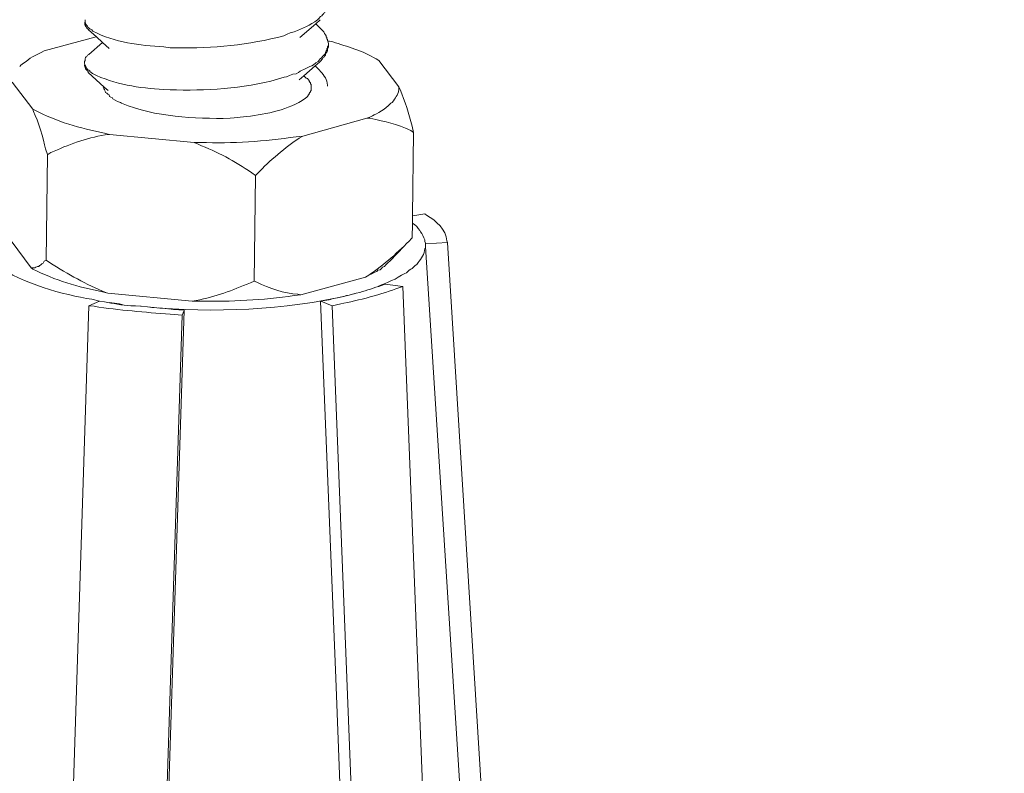
# Model space of a CAD drawing. Units: inches. Extents: x 53870 to 57687, y -36453 to -33804.
# Drawn here: x 56970 to 57060, y -35922 to -35853 of the extents above; entities that cross this region are included whole.
import ezdxf

# ---------------------------------------------------------------- set-up
doc = ezdxf.new("R2010")
doc.units = ezdxf.units.IN
doc.header["$MEASUREMENT"] = 0
doc.layers.add('layer 1', color=7, linetype='Continuous')

msp = doc.modelspace()

# ---------------------------------------------------------------- linework, layer by layer
at = {"layer": 'layer 1', "lineweight": 15}
for points, knots in [([(57015.586, -35736.225), (57015.586, -35736.225), (56293.967, -35933.17), (56293.967, -35933.17), (56293.967, -35933.17), (56293.967, -35933.17), (56248.925, -35945.46), (56248.925, -35945.46)], [0, 0, 0, 0, 0.5, 0.5, 0.5, 0.5, 1, 1, 1, 1]), ([(57060.49, -35762.647), (57060.49, -35762.647), (57028.837, -35771.3), (57028.837, -35771.3), (57028.837, -35771.3), (56769.318, -35842.08), (56509.798, -35912.863), (56250.308, -35983.755), (56250.308, -35983.755), (56250.308, -35983.755), (56248.442, -35984.26), (56248.442, -35984.26)], [0, 0, 0, 0, 0.333333, 0.333333, 0.333333, 0.333333, 0.666667, 0.666667, 0.666667, 0.666667, 1, 1, 1, 1]), ([(56998.4, -35851.555), (56998.4, -35851.555), (56998.344, -35851.663), (56998.344, -35851.663), (56998.344, -35851.663), (56998.344, -35851.663), (56998.292, -35851.836), (56998.292, -35851.836), (56998.292, -35851.836), (56998.292, -35851.836), (56998.231, -35851.978), (56998.231, -35851.978), (56998.231, -35851.978), (56998.231, -35851.978), (56998.124, -35852.034), (56998.124, -35852.034), (56998.124, -35852.034), (56998.124, -35852.034), (56998.064, -35852.151), (56998.064, -35852.151), (56998.064, -35852.151), (56998.064, -35852.151), (56997.951, -35852.258), (56997.951, -35852.258), (56997.951, -35852.258), (56997.951, -35852.258), (56997.892, -35852.37), (56997.892, -35852.37), (56997.892, -35852.37), (56997.892, -35852.37), (56997.779, -35852.43), (56997.779, -35852.43), (56997.779, -35852.43), (56997.779, -35852.43), (56997.611, -35852.599), (56997.611, -35852.599), (56997.611, -35852.599), (56997.611, -35852.599), (56997.499, -35852.715), (56997.499, -35852.715), (56997.499, -35852.715), (56996.775, -35853.215), (56996.202, -35853.53), (56995.347, -35853.815), (56995.347, -35853.815), (56995.347, -35853.815), (56994.981, -35853.931), (56994.981, -35853.931)], [0, 0, 0, 0, 0.083333, 0.083333, 0.083333, 0.083333, 0.166667, 0.166667, 0.166667, 0.166667, 0.25, 0.25, 0.25, 0.25, 0.333333, 0.333333, 0.333333, 0.333333, 0.416667, 0.416667, 0.416667, 0.416667, 0.5, 0.5, 0.5, 0.5, 0.583333, 0.583333, 0.583333, 0.583333, 0.666667, 0.666667, 0.666667, 0.666667, 0.75, 0.75, 0.75, 0.75, 0.833333, 0.833333, 0.833333, 0.833333, 0.916667, 0.916667, 0.916667, 0.916667, 1, 1, 1, 1]), ([(56976.162, -35852.941), (56976.162, -35852.941), (56976.162, -35853.199), (56976.162, -35853.199), (56976.162, -35853.199), (56976.162, -35853.199), (56976.222, -35853.247), (56976.222, -35853.247), (56976.222, -35853.247), (56976.222, -35853.247), (56976.222, -35853.308), (56976.222, -35853.308), (56976.222, -35853.308), (56976.222, -35853.308), (56976.331, -35853.419), (56976.331, -35853.419), (56976.331, -35853.419), (56976.331, -35853.419), (56976.331, -35853.475), (56976.331, -35853.475), (56976.331, -35853.475), (56976.331, -35853.475), (56976.391, -35853.536), (56976.391, -35853.536), (56976.391, -35853.536), (56976.391, -35853.536), (56976.442, -35853.588), (56976.442, -35853.588), (56976.442, -35853.588), (56976.442, -35853.588), (56976.499, -35853.644), (56976.499, -35853.644)], [0, 0, 0, 0, 0.125, 0.125, 0.125, 0.125, 0.25, 0.25, 0.25, 0.25, 0.375, 0.375, 0.375, 0.375, 0.5, 0.5, 0.5, 0.5, 0.625, 0.625, 0.625, 0.625, 0.75, 0.75, 0.75, 0.75, 0.875, 0.875, 0.875, 0.875, 1, 1, 1, 1]), ([(56994.981, -35853.93), (56994.981, -35853.93), (56994.697, -35854.037), (56994.697, -35854.037), (56994.697, -35854.037), (56994.697, -35854.037), (56994.416, -35854.184), (56994.416, -35854.184), (56994.416, -35854.184), (56991.213, -35855.033), (56987.868, -35855.366), (56984.553, -35855.284), (56984.553, -35855.284), (56984.553, -35855.284), (56983.988, -35855.284), (56983.988, -35855.284), (56983.988, -35855.284), (56983.988, -35855.284), (56983.393, -35855.202), (56983.393, -35855.202), (56983.393, -35855.202), (56981.173, -35855.064), (56978.892, -35854.827), (56976.896, -35853.757), (56976.896, -35853.757), (56976.896, -35853.757), (56976.784, -35853.645), (56976.784, -35853.645), (56976.784, -35853.645), (56976.784, -35853.645), (56976.667, -35853.59), (56976.667, -35853.59), (56976.667, -35853.59), (56976.667, -35853.59), (56976.612, -35853.538), (56976.612, -35853.538), (56976.612, -35853.538), (56976.612, -35853.538), (56976.56, -35853.478), (56976.56, -35853.478), (56976.56, -35853.478), (56976.56, -35853.478), (56976.444, -35853.421), (56976.444, -35853.421), (56976.444, -35853.421), (56976.444, -35853.421), (56976.387, -35853.305), (56976.387, -35853.305), (56976.387, -35853.305), (56976.387, -35853.305), (56976.331, -35853.249), (56976.331, -35853.249), (56976.331, -35853.249), (56976.331, -35853.249), (56976.275, -35853.198), (56976.275, -35853.198), (56976.275, -35853.198), (56976.275, -35853.198), (56976.275, -35853.137), (56976.275, -35853.137), (56976.275, -35853.137), (56976.275, -35853.137), (56976.22, -35853.137), (56976.22, -35853.137), (56976.22, -35853.137), (56976.22, -35853.137), (56976.22, -35852.999), (56976.22, -35852.999), (56976.22, -35852.999), (56976.22, -35852.999), (56976.164, -35852.942), (56976.164, -35852.942), (56976.164, -35852.942), (56976.164, -35852.942), (56976.164, -35852.714), (56976.164, -35852.714)], [0, 0, 0, 0, 0.052632, 0.052632, 0.052632, 0.052632, 0.105263, 0.105263, 0.105263, 0.105263, 0.157895, 0.157895, 0.157895, 0.157895, 0.210526, 0.210526, 0.210526, 0.210526, 0.263158, 0.263158, 0.263158, 0.263158, 0.315789, 0.315789, 0.315789, 0.315789, 0.368421, 0.368421, 0.368421, 0.368421, 0.421053, 0.421053, 0.421053, 0.421053, 0.473684, 0.473684, 0.473684, 0.473684, 0.526316, 0.526316, 0.526316, 0.526316, 0.578947, 0.578947, 0.578947, 0.578947, 0.631579, 0.631579, 0.631579, 0.631579, 0.684211, 0.684211, 0.684211, 0.684211, 0.736842, 0.736842, 0.736842, 0.736842, 0.789474, 0.789474, 0.789474, 0.789474, 0.842105, 0.842105, 0.842105, 0.842105, 0.894737, 0.894737, 0.894737, 0.894737, 0.947368, 0.947368, 0.947368, 0.947368, 1, 1, 1, 1]), ([(56997.722, -35852.713), (56997.722, -35852.713), (56997.326, -35853.079), (56997.326, -35853.079), (56997.326, -35853.079), (56997.326, -35853.079), (56995.859, -35854.351), (56995.859, -35854.351)], [0, 0, 0, 0, 0.5, 0.5, 0.5, 0.5, 1, 1, 1, 1]), ([(56978.368, -35855.345), (56978.368, -35855.345), (56977.769, -35854.81), (56977.769, -35854.81), (56977.769, -35854.81), (56977.769, -35854.81), (56977.205, -35854.298), (56977.205, -35854.298), (56977.205, -35854.298), (56977.205, -35854.298), (56977.205, -35854.271), (56977.205, -35854.271), (56977.205, -35854.271), (56977.205, -35854.271), (56976.497, -35853.641), (56976.497, -35853.641)], [0, 0, 0, 0, 0.25, 0.25, 0.25, 0.25, 0.5, 0.5, 0.5, 0.5, 0.75, 0.75, 0.75, 0.75, 1, 1, 1, 1]), ([(56997.722, -35853.475), (56997.722, -35853.475), (56997.834, -35853.588), (56997.834, -35853.588), (56997.834, -35853.588), (56997.834, -35853.588), (56997.95, -35853.704), (56997.95, -35853.704), (56997.95, -35853.704), (56997.95, -35853.704), (56998.063, -35853.816), (56998.063, -35853.816), (56998.063, -35853.816), (56998.063, -35853.816), (56998.123, -35853.984), (56998.123, -35853.984), (56998.123, -35853.984), (56998.123, -35853.984), (56998.23, -35854.105), (56998.23, -35854.105), (56998.23, -35854.105), (56998.23, -35854.105), (56998.286, -35854.183), (56998.286, -35854.183), (56998.286, -35854.183), (56998.286, -35854.183), (56998.286, -35854.294), (56998.286, -35854.294), (56998.286, -35854.294), (56998.286, -35854.294), (56998.347, -35854.35), (56998.347, -35854.35), (56998.347, -35854.35), (56998.347, -35854.35), (56998.347, -35854.468), (56998.347, -35854.468), (56998.347, -35854.468), (56998.347, -35854.468), (56998.399, -35854.519), (56998.399, -35854.519), (56998.399, -35854.519), (56998.399, -35854.519), (56998.399, -35854.579), (56998.399, -35854.579)], [0, 0, 0, 0, 0.090909, 0.090909, 0.090909, 0.090909, 0.181818, 0.181818, 0.181818, 0.181818, 0.272727, 0.272727, 0.272727, 0.272727, 0.363636, 0.363636, 0.363636, 0.363636, 0.454545, 0.454545, 0.454545, 0.454545, 0.545455, 0.545455, 0.545455, 0.545455, 0.636364, 0.636364, 0.636364, 0.636364, 0.727273, 0.727273, 0.727273, 0.727273, 0.818182, 0.818182, 0.818182, 0.818182, 0.909091, 0.909091, 0.909091, 0.909091, 1, 1, 1, 1]), ([(56998.488, -35854.915), (56998.488, -35854.915), (56998.488, -35855.088), (56998.488, -35855.088), (56998.488, -35855.088), (56998.488, -35855.088), (56998.398, -35855.2), (56998.398, -35855.2), (56998.398, -35855.2), (56998.398, -35855.2), (56998.398, -35855.286), (56998.398, -35855.286), (56998.398, -35855.286), (56998.398, -35855.286), (56998.377, -35855.346), (56998.377, -35855.346), (56998.377, -35855.346), (56998.377, -35855.346), (56998.346, -35855.399), (56998.346, -35855.399), (56998.346, -35855.399), (56998.346, -35855.399), (56998.346, -35855.51), (56998.346, -35855.51), (56998.346, -35855.51), (56998.346, -35855.51), (56998.29, -35855.566), (56998.29, -35855.566), (56998.29, -35855.566), (56998.29, -35855.566), (56998.23, -35855.682), (56998.23, -35855.682), (56998.23, -35855.682), (56998.23, -35855.682), (56998.23, -35855.735), (56998.23, -35855.735), (56998.23, -35855.735), (56998.23, -35855.735), (56998.178, -35855.851), (56998.178, -35855.851), (56998.178, -35855.851), (56998.178, -35855.851), (56998.121, -35855.902), (56998.121, -35855.902), (56998.121, -35855.902), (56998.121, -35855.902), (56998.061, -35855.963), (56998.061, -35855.963), (56998.061, -35855.963), (56998.061, -35855.963), (56997.949, -35856.083), (56997.949, -35856.083), (56997.949, -35856.083), (56997.859, -35856.265), (56997.635, -35856.351), (56997.553, -35856.557), (56997.553, -35856.557), (56997.553, -35856.557), (56997.325, -35856.67), (56997.325, -35856.67), (56997.325, -35856.67), (56997.325, -35856.67), (56997.13, -35856.838), (56997.13, -35856.838), (56997.13, -35856.838), (56996.687, -35857.092), (56996.156, -35857.27), (56995.742, -35857.545), (56995.742, -35857.545), (56995.742, -35857.545), (56995.522, -35857.662), (56995.522, -35857.662), (56995.522, -35857.662), (56995.522, -35857.662), (56995.234, -35857.713), (56995.234, -35857.713), (56995.234, -35857.713), (56995.234, -35857.713), (56994.927, -35857.829), (56994.927, -35857.829)], [0, 0, 0, 0, 0.05, 0.05, 0.05, 0.05, 0.1, 0.1, 0.1, 0.1, 0.15, 0.15, 0.15, 0.15, 0.2, 0.2, 0.2, 0.2, 0.25, 0.25, 0.25, 0.25, 0.3, 0.3, 0.3, 0.3, 0.35, 0.35, 0.35, 0.35, 0.4, 0.4, 0.4, 0.4, 0.45, 0.45, 0.45, 0.45, 0.5, 0.5, 0.5, 0.5, 0.55, 0.55, 0.55, 0.55, 0.6, 0.6, 0.6, 0.6, 0.65, 0.65, 0.65, 0.65, 0.7, 0.7, 0.7, 0.7, 0.75, 0.75, 0.75, 0.75, 0.8, 0.8, 0.8, 0.8, 0.85, 0.85, 0.85, 0.85, 0.9, 0.9, 0.9, 0.9, 0.95, 0.95, 0.95, 0.95, 1, 1, 1, 1]), ([(56997.667, -35856.616), (56997.667, -35856.616), (56997.835, -35856.444), (56997.835, -35856.444), (56997.835, -35856.444), (56997.835, -35856.444), (56997.892, -35856.357), (56997.892, -35856.357), (56997.892, -35856.357), (56997.892, -35856.357), (56997.948, -35856.302), (56997.948, -35856.302), (56997.948, -35856.302), (56997.948, -35856.302), (56998.008, -35856.184), (56998.008, -35856.184), (56998.008, -35856.184), (56998.008, -35856.184), (56998.12, -35856.133), (56998.12, -35856.133), (56998.12, -35856.133), (56998.12, -35856.133), (56998.176, -35856.017), (56998.176, -35856.017), (56998.176, -35856.017), (56998.176, -35856.017), (56998.231, -35855.965), (56998.231, -35855.965), (56998.231, -35855.965), (56998.231, -35855.965), (56998.231, -35855.848), (56998.231, -35855.848), (56998.231, -35855.848), (56998.352, -35855.581), (56998.426, -35855.732), (56998.4, -35855.34), (56998.4, -35855.34), (56998.4, -35855.34), (56998.487, -35855.202), (56998.487, -35855.202), (56998.487, -35855.202), (56998.487, -35855.202), (56998.487, -35855.142), (56998.487, -35855.142)], [0, 0, 0, 0, 0.090909, 0.090909, 0.090909, 0.090909, 0.181818, 0.181818, 0.181818, 0.181818, 0.272727, 0.272727, 0.272727, 0.272727, 0.363636, 0.363636, 0.363636, 0.363636, 0.454545, 0.454545, 0.454545, 0.454545, 0.545455, 0.545455, 0.545455, 0.545455, 0.636364, 0.636364, 0.636364, 0.636364, 0.727273, 0.727273, 0.727273, 0.727273, 0.818182, 0.818182, 0.818182, 0.818182, 0.909091, 0.909091, 0.909091, 0.909091, 1, 1, 1, 1]), ([(56998.4, -35854.637), (56998.4, -35854.637), (56998.431, -35854.637), (56998.431, -35854.637), (56998.431, -35854.637), (56998.431, -35854.637), (56998.542, -35854.694), (56998.542, -35854.694), (56998.542, -35854.694), (56998.542, -35854.694), (56998.598, -35854.694), (56998.598, -35854.694), (56998.598, -35854.694), (56998.598, -35854.694), (56998.883, -35854.745), (56998.883, -35854.745), (56998.883, -35854.745), (57000.223, -35855.18), (57001.654, -35855.569), (57002.867, -35856.302), (57002.867, -35856.302), (57002.867, -35856.302), (57003.121, -35856.444), (57003.121, -35856.444)], [0, 0, 0, 0, 0.166667, 0.166667, 0.166667, 0.166667, 0.333333, 0.333333, 0.333333, 0.333333, 0.5, 0.5, 0.5, 0.5, 0.666667, 0.666667, 0.666667, 0.666667, 0.833333, 0.833333, 0.833333, 0.833333, 1, 1, 1, 1]), ([(56972.432, -35855.567), (56972.432, -35855.567), (56972.152, -35855.736), (56972.152, -35855.736), (56972.152, -35855.736), (56971.242, -35856.081), (56971.001, -35856.378), (56970.286, -35856.896), (56970.286, -35856.896), (56970.286, -35856.896), (56970.173, -35857.007), (56970.173, -35857.007)], [0, 0, 0, 0, 0.333333, 0.333333, 0.333333, 0.333333, 0.666667, 0.666667, 0.666667, 0.666667, 1, 1, 1, 1]), ([(56976.104, -35856.616), (56976.104, -35856.616), (56976.104, -35856.556), (56976.104, -35856.556), (56976.104, -35856.556), (56976.104, -35856.556), (56976.164, -35856.444), (56976.164, -35856.444), (56976.164, -35856.444), (56976.164, -35856.444), (56976.164, -35856.302), (56976.164, -35856.302), (56976.164, -35856.302), (56976.164, -35856.302), (56976.22, -35856.184), (56976.22, -35856.184), (56976.22, -35856.184), (56976.22, -35856.184), (56976.276, -35856.133), (56976.276, -35856.133), (56976.276, -35856.133), (56976.276, -35856.133), (56976.332, -35856.082), (56976.332, -35856.082), (56976.332, -35856.082), (56976.332, -35856.082), (56976.389, -35855.965), (56976.389, -35855.965), (56976.389, -35855.965), (56976.389, -35855.965), (56976.5, -35855.905), (56976.5, -35855.905)], [0, 0, 0, 0, 0.125, 0.125, 0.125, 0.125, 0.25, 0.25, 0.25, 0.25, 0.375, 0.375, 0.375, 0.375, 0.5, 0.5, 0.5, 0.5, 0.625, 0.625, 0.625, 0.625, 0.75, 0.75, 0.75, 0.75, 0.875, 0.875, 0.875, 0.875, 1, 1, 1, 1]), ([(56994.927, -35857.828), (56994.927, -35857.828), (56994.646, -35857.941), (56994.646, -35857.941), (56994.646, -35857.941), (56994.646, -35857.941), (56994.417, -35857.997), (56994.417, -35857.997), (56994.417, -35857.997), (56991.245, -35858.993), (56987.865, -35859.216), (56984.554, -35859.156), (56984.554, -35859.156), (56984.554, -35859.156), (56983.99, -35859.156), (56983.99, -35859.156), (56983.99, -35859.156), (56983.99, -35859.156), (56983.395, -35859.1), (56983.395, -35859.1), (56983.395, -35859.1), (56981.14, -35858.993), (56978.889, -35858.643), (56976.842, -35857.661), (56976.842, -35857.661), (56976.842, -35857.661), (56976.725, -35857.548), (56976.725, -35857.548), (56976.725, -35857.548), (56976.725, -35857.548), (56976.613, -35857.463), (56976.613, -35857.463), (56976.613, -35857.463), (56976.613, -35857.463), (56976.613, -35857.402), (56976.613, -35857.402), (56976.613, -35857.402), (56976.613, -35857.402), (56976.501, -35857.35), (56976.501, -35857.35), (56976.501, -35857.35), (56976.501, -35857.35), (56976.389, -35857.289), (56976.389, -35857.289), (56976.389, -35857.289), (56976.389, -35857.289), (56976.332, -35857.178), (56976.332, -35857.178), (56976.332, -35857.178), (56976.332, -35857.178), (56976.277, -35857.122), (56976.277, -35857.122), (56976.277, -35857.122), (56976.277, -35857.122), (56976.277, -35857.066), (56976.277, -35857.066), (56976.277, -35857.066), (56976.277, -35857.066), (56976.221, -35857.009), (56976.221, -35857.009), (56976.221, -35857.009), (56976.221, -35857.009), (56976.221, -35856.958), (56976.221, -35856.958), (56976.221, -35856.958), (56976.221, -35856.958), (56976.16, -35856.893), (56976.16, -35856.893), (56976.16, -35856.893), (56976.16, -35856.893), (56976.16, -35856.786), (56976.16, -35856.786), (56976.16, -35856.786), (56976.16, -35856.786), (56976.104, -35856.725), (56976.104, -35856.725), (56976.104, -35856.725), (56976.104, -35856.725), (56976.104, -35856.617), (56976.104, -35856.617)], [0, 0, 0, 0, 0.05, 0.05, 0.05, 0.05, 0.1, 0.1, 0.1, 0.1, 0.15, 0.15, 0.15, 0.15, 0.2, 0.2, 0.2, 0.2, 0.25, 0.25, 0.25, 0.25, 0.3, 0.3, 0.3, 0.3, 0.35, 0.35, 0.35, 0.35, 0.4, 0.4, 0.4, 0.4, 0.45, 0.45, 0.45, 0.45, 0.5, 0.5, 0.5, 0.5, 0.55, 0.55, 0.55, 0.55, 0.6, 0.6, 0.6, 0.6, 0.65, 0.65, 0.65, 0.65, 0.7, 0.7, 0.7, 0.7, 0.75, 0.75, 0.75, 0.75, 0.8, 0.8, 0.8, 0.8, 0.85, 0.85, 0.85, 0.85, 0.9, 0.9, 0.9, 0.9, 0.95, 0.95, 0.95, 0.95, 1, 1, 1, 1]), ([(56976.104, -35856.839), (56976.104, -35856.839), (56976.104, -35856.956), (56976.104, -35856.956), (56976.104, -35856.956), (56976.104, -35856.956), (56976.164, -35857.007), (56976.164, -35857.007), (56976.164, -35857.007), (56976.164, -35857.007), (56976.164, -35857.068), (56976.164, -35857.068), (56976.164, -35857.068), (56976.164, -35857.068), (56976.164, -35857.119), (56976.164, -35857.119), (56976.164, -35857.119), (56976.164, -35857.119), (56976.22, -35857.176), (56976.22, -35857.176), (56976.22, -35857.176), (56976.22, -35857.176), (56976.22, -35857.235), (56976.22, -35857.235), (56976.22, -35857.235), (56976.22, -35857.235), (56976.276, -35857.288), (56976.276, -35857.288), (56976.276, -35857.288), (56976.276, -35857.288), (56976.332, -35857.348), (56976.332, -35857.348), (56976.332, -35857.348), (56976.332, -35857.348), (56976.389, -35857.404), (56976.389, -35857.404), (56976.389, -35857.404), (56976.389, -35857.404), (56976.444, -35857.464), (56976.444, -35857.464), (56976.444, -35857.464), (56976.444, -35857.464), (56976.444, -35857.546), (56976.444, -35857.546)], [0, 0, 0, 0, 0.090909, 0.090909, 0.090909, 0.090909, 0.181818, 0.181818, 0.181818, 0.181818, 0.272727, 0.272727, 0.272727, 0.272727, 0.363636, 0.363636, 0.363636, 0.363636, 0.454545, 0.454545, 0.454545, 0.454545, 0.545455, 0.545455, 0.545455, 0.545455, 0.636364, 0.636364, 0.636364, 0.636364, 0.727273, 0.727273, 0.727273, 0.727273, 0.818182, 0.818182, 0.818182, 0.818182, 0.909091, 0.909091, 0.909091, 0.909091, 1, 1, 1, 1]), ([(56997.667, -35856.616), (56997.667, -35856.616), (56997.271, -35856.952), (56997.271, -35856.952), (56997.271, -35856.952), (56997.271, -35856.952), (56996.222, -35857.857), (56996.222, -35857.857), (56996.222, -35857.857), (56996.222, -35857.857), (56995.801, -35858.228), (56995.801, -35858.228)], [0, 0, 0, 0, 0.333333, 0.333333, 0.333333, 0.333333, 0.666667, 0.666667, 0.666667, 0.666667, 1, 1, 1, 1]), ([(56997.246, -35856.957), (56997.246, -35856.957), (56997.272, -35856.957), (56997.272, -35856.957), (56997.272, -35856.957), (56997.272, -35856.957), (56997.669, -35857.349), (56997.669, -35857.349)], [0, 0, 0, 0, 0.5, 0.5, 0.5, 0.5, 1, 1, 1, 1]), ([(56978.28, -35859.214), (56978.28, -35859.214), (56977.914, -35858.904), (56977.914, -35858.904), (56977.914, -35858.904), (56977.914, -35858.904), (56976.444, -35857.545), (56976.444, -35857.545)], [0, 0, 0, 0, 0.5, 0.5, 0.5, 0.5, 1, 1, 1, 1]), ([(56989.841, -35861.697), (56989.841, -35861.697), (56990.405, -35861.646), (56990.405, -35861.646), (56990.405, -35861.646), (56990.405, -35861.646), (56991.001, -35861.594), (56991.001, -35861.594), (56991.001, -35861.594), (56992.863, -35861.357), (56994.802, -35860.991), (56996.398, -35859.921), (56996.398, -35859.921), (56996.398, -35859.921), (56996.509, -35859.809), (56996.509, -35859.809), (56996.509, -35859.809), (56996.509, -35859.809), (56996.566, -35859.749), (56996.566, -35859.749), (56996.566, -35859.749), (56996.566, -35859.749), (56996.678, -35859.615), (56996.678, -35859.615), (56996.678, -35859.615), (56996.678, -35859.615), (56996.738, -35859.55), (56996.738, -35859.55), (56996.738, -35859.55), (56996.738, -35859.55), (56996.738, -35859.495), (56996.738, -35859.495), (56996.738, -35859.495), (56996.738, -35859.495), (56996.791, -35859.383), (56996.791, -35859.383), (56996.791, -35859.383), (56996.791, -35859.383), (56996.85, -35859.326), (56996.85, -35859.326), (56996.85, -35859.326), (56996.85, -35859.326), (56996.85, -35859.27), (56996.85, -35859.27), (56996.85, -35859.27), (56996.85, -35859.27), (56996.907, -35859.214), (56996.907, -35859.214), (56996.907, -35859.214), (56996.907, -35859.214), (56996.907, -35858.646), (56996.907, -35858.646), (56996.907, -35858.646), (56996.907, -35858.646), (56996.85, -35858.593), (56996.85, -35858.593), (56996.85, -35858.593), (56996.85, -35858.593), (56996.85, -35858.508), (56996.85, -35858.508), (56996.85, -35858.508), (56996.85, -35858.508), (56996.791, -35858.446), (56996.791, -35858.446), (56996.791, -35858.446), (56996.791, -35858.446), (56996.738, -35858.339), (56996.738, -35858.339), (56996.738, -35858.339), (56996.738, -35858.339), (56996.738, -35858.279), (56996.738, -35858.279), (56996.738, -35858.279), (56996.738, -35858.279), (56996.678, -35858.227), (56996.678, -35858.227), (56996.678, -35858.227), (56996.678, -35858.227), (56996.566, -35858.11), (56996.566, -35858.11), (56996.566, -35858.11), (56996.566, -35858.11), (56996.45, -35858.059), (56996.45, -35858.059), (56996.45, -35858.059), (56996.45, -35858.059), (56996.342, -35857.943), (56996.342, -35857.943), (56996.342, -35857.943), (56996.342, -35857.943), (56996.221, -35857.861), (56996.221, -35857.861), (56996.221, -35857.861), (56996.221, -35857.861), (56996.199, -35857.834), (56996.199, -35857.834)], [0, 0, 0, 0, 0.041667, 0.041667, 0.041667, 0.041667, 0.083333, 0.083333, 0.083333, 0.083333, 0.125, 0.125, 0.125, 0.125, 0.166667, 0.166667, 0.166667, 0.166667, 0.208333, 0.208333, 0.208333, 0.208333, 0.25, 0.25, 0.25, 0.25, 0.291667, 0.291667, 0.291667, 0.291667, 0.333333, 0.333333, 0.333333, 0.333333, 0.375, 0.375, 0.375, 0.375, 0.416667, 0.416667, 0.416667, 0.416667, 0.458333, 0.458333, 0.458333, 0.458333, 0.5, 0.5, 0.5, 0.5, 0.541667, 0.541667, 0.541667, 0.541667, 0.583333, 0.583333, 0.583333, 0.583333, 0.625, 0.625, 0.625, 0.625, 0.666667, 0.666667, 0.666667, 0.666667, 0.708333, 0.708333, 0.708333, 0.708333, 0.75, 0.75, 0.75, 0.75, 0.791667, 0.791667, 0.791667, 0.791667, 0.833333, 0.833333, 0.833333, 0.833333, 0.875, 0.875, 0.875, 0.875, 0.916667, 0.916667, 0.916667, 0.916667, 0.958333, 0.958333, 0.958333, 0.958333, 1, 1, 1, 1]), ([(56997.667, -35857.348), (56997.667, -35857.348), (56997.779, -35857.46), (56997.779, -35857.46), (56997.779, -35857.46), (56998.085, -35857.813), (56998.413, -35858.219), (56998.4, -35858.702), (56998.4, -35858.702), (56998.4, -35858.702), (56998.4, -35858.818), (56998.4, -35858.818)], [0, 0, 0, 0, 0.333333, 0.333333, 0.333333, 0.333333, 0.666667, 0.666667, 0.666667, 0.666667, 1, 1, 1, 1]), ([(56977.829, -35858.873), (56977.829, -35858.873), (56977.89, -35858.937), (56977.89, -35858.937), (56977.89, -35858.937), (56977.89, -35858.937), (56977.89, -35859.04), (56977.89, -35859.04), (56977.89, -35859.04), (56977.89, -35859.04), (56977.937, -35859.105), (56977.937, -35859.105), (56977.937, -35859.105), (56977.937, -35859.105), (56977.937, -35859.153), (56977.937, -35859.153), (56977.937, -35859.153), (56977.937, -35859.153), (56977.998, -35859.274), (56977.998, -35859.274), (56977.998, -35859.274), (56977.998, -35859.274), (56978.058, -35859.381), (56978.058, -35859.381), (56978.058, -35859.381), (56978.058, -35859.381), (56978.17, -35859.441), (56978.17, -35859.441), (56978.17, -35859.441), (56978.17, -35859.441), (56978.256, -35859.549), (56978.256, -35859.549), (56978.256, -35859.549), (56978.256, -35859.549), (56978.368, -35859.614), (56978.368, -35859.614), (56978.368, -35859.614), (56978.368, -35859.614), (56978.424, -35859.748), (56978.424, -35859.748), (56978.424, -35859.748), (56978.424, -35859.748), (56978.537, -35859.813), (56978.537, -35859.813), (56978.537, -35859.813), (56978.537, -35859.813), (56978.644, -35859.859), (56978.644, -35859.859), (56978.644, -35859.859), (56978.644, -35859.859), (56978.709, -35859.98), (56978.709, -35859.98), (56978.709, -35859.98), (56978.709, -35859.98), (56978.933, -35860.088), (56978.933, -35860.088), (56978.933, -35860.088), (56978.933, -35860.088), (56979.158, -35860.209), (56979.158, -35860.209), (56979.158, -35860.209), (56979.158, -35860.209), (56979.412, -35860.316), (56979.412, -35860.316)], [0, 0, 0, 0, 0.0625, 0.0625, 0.0625, 0.0625, 0.125, 0.125, 0.125, 0.125, 0.1875, 0.1875, 0.1875, 0.1875, 0.25, 0.25, 0.25, 0.25, 0.3125, 0.3125, 0.3125, 0.3125, 0.375, 0.375, 0.375, 0.375, 0.4375, 0.4375, 0.4375, 0.4375, 0.5, 0.5, 0.5, 0.5, 0.5625, 0.5625, 0.5625, 0.5625, 0.625, 0.625, 0.625, 0.625, 0.6875, 0.6875, 0.6875, 0.6875, 0.75, 0.75, 0.75, 0.75, 0.8125, 0.8125, 0.8125, 0.8125, 0.875, 0.875, 0.875, 0.875, 0.9375, 0.9375, 0.9375, 0.9375, 1, 1, 1, 1]), ([(57002.016, -35861.757), (57002.016, -35861.757), (57002.301, -35861.648), (57002.301, -35861.648), (57002.301, -35861.648), (57002.301, -35861.648), (57002.524, -35861.528), (57002.524, -35861.528), (57002.524, -35861.528), (57002.887, -35861.368), (57003.875, -35860.799), (57004.081, -35860.485), (57004.081, -35860.485), (57004.081, -35860.485), (57004.228, -35860.377), (57004.228, -35860.377), (57004.228, -35860.377), (57004.228, -35860.377), (57004.335, -35860.316), (57004.335, -35860.316), (57004.335, -35860.316), (57004.672, -35859.813), (57004.815, -35859.748), (57004.961, -35859.101), (57004.961, -35859.101), (57004.961, -35859.101), (57004.961, -35858.873), (57004.961, -35858.873)], [0, 0, 0, 0, 0.142857, 0.142857, 0.142857, 0.142857, 0.285714, 0.285714, 0.285714, 0.285714, 0.428571, 0.428571, 0.428571, 0.428571, 0.571429, 0.571429, 0.571429, 0.571429, 0.714286, 0.714286, 0.714286, 0.714286, 0.857143, 0.857143, 0.857143, 0.857143, 1, 1, 1, 1]), ([(57006.286, -35863.061), (57006.286, -35863.061), (57006.173, -35862.462), (57006.173, -35862.462), (57006.173, -35862.462), (57005.854, -35861.333), (57005.531, -35860.182), (57005.07, -35859.104), (57005.07, -35859.104), (57005.07, -35859.104), (57004.957, -35858.871), (57004.957, -35858.871)], [0, 0, 0, 0, 0.333333, 0.333333, 0.333333, 0.333333, 0.666667, 0.666667, 0.666667, 0.666667, 1, 1, 1, 1]), ([(56979.417, -35860.316), (56979.417, -35860.316), (56979.519, -35860.377), (56979.519, -35860.377), (56979.519, -35860.377), (56982.671, -35861.662), (56986.116, -35861.786), (56989.474, -35861.757), (56989.474, -35861.757), (56989.474, -35861.757), (56989.841, -35861.696), (56989.841, -35861.696)], [0, 0, 0, 0, 0.333333, 0.333333, 0.333333, 0.333333, 0.666667, 0.666667, 0.666667, 0.666667, 1, 1, 1, 1]), ([(56971.388, -35860.906), (56971.388, -35860.906), (56971.444, -35861.135), (56971.444, -35861.135), (56971.444, -35861.135), (56971.849, -35862.01), (56972.358, -35863.622), (56972.543, -35864.553), (56972.543, -35864.553), (56972.543, -35864.553), (56972.737, -35865.066), (56972.737, -35865.066)], [0, 0, 0, 0, 0.333333, 0.333333, 0.333333, 0.333333, 0.666667, 0.666667, 0.666667, 0.666667, 1, 1, 1, 1]), ([(56978.423, -35863.226), (56978.423, -35863.226), (56977.941, -35863.113), (56977.941, -35863.113), (56977.941, -35863.113), (56975.729, -35862.682), (56973.544, -35862.044), (56971.555, -35861.019), (56971.555, -35861.019), (56971.555, -35861.019), (56971.388, -35860.906), (56971.388, -35860.906)], [0, 0, 0, 0, 0.333333, 0.333333, 0.333333, 0.333333, 0.666667, 0.666667, 0.666667, 0.666667, 1, 1, 1, 1]), ([(57002.016, -35861.757), (57002.016, -35861.757), (57002.301, -35861.757), (57002.301, -35861.757), (57002.301, -35861.757), (57003.793, -35862.059), (57004.654, -35862.269), (57006.06, -35862.861), (57006.06, -35862.861), (57006.06, -35862.861), (57006.285, -35863.058), (57006.285, -35863.058)], [0, 0, 0, 0, 0.333333, 0.333333, 0.333333, 0.333333, 0.666667, 0.666667, 0.666667, 0.666667, 1, 1, 1, 1]), ([(56972.739, -35865.066), (56972.739, -35865.066), (56973.024, -35864.893), (56973.024, -35864.893), (56973.024, -35864.893), (56974.628, -35864.195), (56976.258, -35863.552), (56977.999, -35863.281), (56977.999, -35863.281), (56977.999, -35863.281), (56978.422, -35863.225), (56978.422, -35863.225)], [0, 0, 0, 0, 0.333333, 0.333333, 0.333333, 0.333333, 0.666667, 0.666667, 0.666667, 0.666667, 1, 1, 1, 1]), ([(57006.172, -35872.72), (57006.172, -35872.72), (57006.202, -35871.392), (57006.202, -35871.392), (57006.202, -35871.392), (57006.202, -35871.392), (57006.202, -35870.685), (57006.202, -35870.685), (57006.202, -35870.685), (57006.202, -35870.685), (57006.283, -35863.063), (57006.283, -35863.063)], [0, 0, 0, 0, 0.333333, 0.333333, 0.333333, 0.333333, 0.666667, 0.666667, 0.666667, 0.666667, 1, 1, 1, 1]), ([(56986.166, -35863.963), (56986.166, -35863.963), (56986.76, -35863.963), (56986.76, -35863.963), (56986.76, -35863.963), (56989.683, -35864.096), (56992.628, -35863.864), (56995.521, -35863.454), (56995.521, -35863.454), (56995.521, -35863.454), (56996.142, -35863.398), (56996.142, -35863.398)], [0, 0, 0, 0, 0.333333, 0.333333, 0.333333, 0.333333, 0.666667, 0.666667, 0.666667, 0.666667, 1, 1, 1, 1]), ([(56986.166, -35863.958), (56986.166, -35863.958), (56986.531, -35864.13), (56986.531, -35864.13), (56986.531, -35864.13), (56988.303, -35864.851), (56989.886, -35865.657), (56991.451, -35866.756), (56991.451, -35866.756), (56991.451, -35866.756), (56991.791, -35866.985), (56991.791, -35866.985)], [0, 0, 0, 0, 0.333333, 0.333333, 0.333333, 0.333333, 0.666667, 0.666667, 0.666667, 0.666667, 1, 1, 1, 1]), ([(56991.79, -35866.99), (56991.79, -35866.99), (56992.049, -35866.756), (56992.049, -35866.756), (56992.049, -35866.756), (56992.98, -35865.753), (56994.657, -35864.317), (56995.804, -35863.567), (56995.804, -35863.567), (56995.804, -35863.567), (56996.144, -35863.398), (56996.144, -35863.398)], [0, 0, 0, 0, 0.333333, 0.333333, 0.333333, 0.333333, 0.666667, 0.666667, 0.666667, 0.666667, 1, 1, 1, 1]), ([(57007.333, -35870.518), (57007.333, -35870.518), (57007.502, -35870.634), (57007.502, -35870.634), (57007.502, -35870.634), (57008.368, -35871.151), (57009.282, -35871.94), (57009.368, -35873.001), (57009.368, -35873.001), (57009.368, -35873.001), (57009.42, -35873.148), (57009.42, -35873.148)], [0, 0, 0, 0, 0.333333, 0.333333, 0.333333, 0.333333, 0.666667, 0.666667, 0.666667, 0.666667, 1, 1, 1, 1]), ([(57006.879, -35872.045), (57006.879, -35872.045), (57006.711, -35871.844), (57006.711, -35871.844), (57006.711, -35871.844), (57006.711, -35871.844), (57006.599, -35871.675), (57006.599, -35871.675), (57006.599, -35871.675), (57006.599, -35871.675), (57006.401, -35871.506), (57006.401, -35871.506), (57006.401, -35871.506), (57006.401, -35871.506), (57006.232, -35871.395), (57006.232, -35871.395)], [0, 0, 0, 0, 0.25, 0.25, 0.25, 0.25, 0.5, 0.5, 0.5, 0.5, 0.75, 0.75, 0.75, 0.75, 1, 1, 1, 1]), ([(57007.388, -35873.318), (57007.388, -35873.318), (57007.388, -35873.2), (57007.388, -35873.2), (57007.388, -35873.2), (57007.388, -35873.2), (57007.332, -35873.058), (57007.332, -35873.058), (57007.332, -35873.058), (57007.332, -35873.058), (57007.332, -35872.89), (57007.332, -35872.89), (57007.332, -35872.89), (57007.182, -35872.658), (57007.164, -35872.334), (57006.94, -35872.153), (57006.94, -35872.153), (57006.94, -35872.153), (57006.88, -35872.041), (57006.88, -35872.041)], [0, 0, 0, 0, 0.2, 0.2, 0.2, 0.2, 0.4, 0.4, 0.4, 0.4, 0.6, 0.6, 0.6, 0.6, 0.8, 0.8, 0.8, 0.8, 1, 1, 1, 1]), ([(57001.878, -35876.31), (57001.878, -35876.31), (57002.188, -35876.138), (57002.188, -35876.138), (57002.188, -35876.138), (57003.606, -35875.164), (57004.917, -35874.026), (57006.115, -35872.785), (57006.115, -35872.785), (57006.115, -35872.785), (57006.171, -35872.72), (57006.171, -35872.72)], [0, 0, 0, 0, 0.333333, 0.333333, 0.333333, 0.333333, 0.666667, 0.666667, 0.666667, 0.666667, 1, 1, 1, 1]), ([(57003.039, -35877.187), (57003.039, -35877.187), (57003.346, -35877.018), (57003.346, -35877.018), (57003.346, -35877.018), (57003.346, -35877.018), (57003.685, -35876.91), (57003.685, -35876.91), (57003.685, -35876.91), (57003.685, -35876.91), (57003.97, -35876.789), (57003.97, -35876.789), (57003.97, -35876.789), (57003.97, -35876.789), (57004.28, -35876.622), (57004.28, -35876.622), (57004.28, -35876.622), (57004.28, -35876.622), (57004.621, -35876.51), (57004.621, -35876.51), (57004.621, -35876.51), (57004.621, -35876.51), (57004.901, -35876.312), (57004.901, -35876.312), (57004.901, -35876.312), (57004.901, -35876.312), (57005.186, -35876.139), (57005.186, -35876.139), (57005.186, -35876.139), (57005.186, -35876.139), (57005.496, -35875.971), (57005.496, -35875.971), (57005.496, -35875.971), (57005.496, -35875.971), (57005.665, -35875.914), (57005.665, -35875.914), (57005.665, -35875.914), (57005.665, -35875.914), (57005.776, -35875.802), (57005.776, -35875.802), (57005.776, -35875.802), (57005.776, -35875.802), (57005.894, -35875.686), (57005.894, -35875.686), (57005.894, -35875.686), (57005.894, -35875.686), (57006.061, -35875.575), (57006.061, -35875.575), (57006.061, -35875.575), (57006.061, -35875.575), (57006.173, -35875.518), (57006.173, -35875.518), (57006.173, -35875.518), (57006.173, -35875.518), (57006.286, -35875.406), (57006.286, -35875.406), (57006.286, -35875.406), (57006.286, -35875.406), (57006.458, -35875.264), (57006.458, -35875.264), (57006.458, -35875.264), (57006.458, -35875.264), (57006.596, -35875.152), (57006.596, -35875.152), (57006.596, -35875.152), (57006.596, -35875.152), (57006.712, -35874.98), (57006.712, -35874.98), (57006.712, -35874.98), (57007.035, -35874.647), (57007.307, -35874.182), (57007.333, -35873.707), (57007.333, -35873.707), (57007.333, -35873.707), (57007.389, -35873.656), (57007.389, -35873.656), (57007.389, -35873.656), (57007.389, -35873.656), (57007.389, -35873.539), (57007.389, -35873.539)], [0, 0, 0, 0, 0.05, 0.05, 0.05, 0.05, 0.1, 0.1, 0.1, 0.1, 0.15, 0.15, 0.15, 0.15, 0.2, 0.2, 0.2, 0.2, 0.25, 0.25, 0.25, 0.25, 0.3, 0.3, 0.3, 0.3, 0.35, 0.35, 0.35, 0.35, 0.4, 0.4, 0.4, 0.4, 0.45, 0.45, 0.45, 0.45, 0.5, 0.5, 0.5, 0.5, 0.55, 0.55, 0.55, 0.55, 0.6, 0.6, 0.6, 0.6, 0.65, 0.65, 0.65, 0.65, 0.7, 0.7, 0.7, 0.7, 0.75, 0.75, 0.75, 0.75, 0.8, 0.8, 0.8, 0.8, 0.85, 0.85, 0.85, 0.85, 0.9, 0.9, 0.9, 0.9, 0.95, 0.95, 0.95, 0.95, 1, 1, 1, 1]), ([(57007.388, -35873.318), (57007.388, -35873.318), (57007.388, -35873.541), (57007.388, -35873.541), (57007.388, -35873.541), (57007.388, -35873.541), (57015.975, -36008.423), (57015.975, -36008.423), (57015.975, -36008.423), (57015.975, -36008.423), (57016.037, -36009.129), (57016.037, -36009.129)], [0, 0, 0, 0, 0.333333, 0.333333, 0.333333, 0.333333, 0.666667, 0.666667, 0.666667, 0.666667, 1, 1, 1, 1]), ([(56971.216, -35875.465), (56971.216, -35875.465), (56971.272, -35875.465), (56971.272, -35875.465), (56971.272, -35875.465), (56971.591, -35875.477), (56971.513, -35875.465), (56971.811, -35875.352), (56971.811, -35875.352), (56971.811, -35875.352), (56971.922, -35875.352), (56971.922, -35875.352), (56971.922, -35875.352), (56971.922, -35875.352), (56971.978, -35875.262), (56971.978, -35875.262), (56971.978, -35875.262), (56971.978, -35875.262), (56972.095, -35875.206), (56972.095, -35875.206), (56972.095, -35875.206), (56972.095, -35875.206), (56972.15, -35875.154), (56972.15, -35875.154), (56972.15, -35875.154), (56972.15, -35875.154), (56972.203, -35875.094), (56972.203, -35875.094), (56972.203, -35875.094), (56972.203, -35875.094), (56972.319, -35875.038), (56972.319, -35875.038), (56972.319, -35875.038), (56972.319, -35875.038), (56972.432, -35874.866), (56972.432, -35874.866), (56972.432, -35874.866), (56972.432, -35874.866), (56972.599, -35874.762), (56972.599, -35874.762)], [0, 0, 0, 0, 0.1, 0.1, 0.1, 0.1, 0.2, 0.2, 0.2, 0.2, 0.3, 0.3, 0.3, 0.3, 0.4, 0.4, 0.4, 0.4, 0.5, 0.5, 0.5, 0.5, 0.6, 0.6, 0.6, 0.6, 0.7, 0.7, 0.7, 0.7, 0.8, 0.8, 0.8, 0.8, 0.9, 0.9, 0.9, 0.9, 1, 1, 1, 1]), ([(56972.6, -35874.762), (56972.6, -35874.762), (56972.911, -35874.981), (56972.911, -35874.981), (56972.911, -35874.981), (56974.662, -35876.063), (56976.214, -35876.986), (56978.136, -35877.749), (56978.136, -35877.749), (56978.136, -35877.749), (56978.257, -35877.779), (56978.257, -35877.779)], [0, 0, 0, 0, 0.333333, 0.333333, 0.333333, 0.333333, 0.666667, 0.666667, 0.666667, 0.666667, 1, 1, 1, 1]), ([(57002.19, -35876.142), (57002.19, -35876.142), (57002.469, -35876.03), (57002.469, -35876.03), (57002.469, -35876.03), (57002.469, -35876.03), (57002.754, -35875.858), (57002.754, -35875.858), (57002.754, -35875.858), (57002.754, -35875.858), (57002.922, -35875.806), (57002.922, -35875.806), (57002.922, -35875.806), (57002.922, -35875.806), (57003.039, -35875.69), (57003.039, -35875.69), (57003.039, -35875.69), (57003.039, -35875.69), (57003.232, -35875.638), (57003.232, -35875.638), (57003.232, -35875.638), (57003.232, -35875.638), (57003.349, -35875.517), (57003.349, -35875.517), (57003.349, -35875.517), (57003.349, -35875.517), (57003.46, -35875.405), (57003.46, -35875.405), (57003.46, -35875.405), (57003.46, -35875.405), (57003.629, -35875.349), (57003.629, -35875.349), (57003.629, -35875.349), (57003.629, -35875.349), (57003.742, -35875.207), (57003.742, -35875.207), (57003.742, -35875.207), (57003.742, -35875.207), (57003.858, -35875.099), (57003.858, -35875.099), (57003.858, -35875.099), (57003.858, -35875.099), (57003.97, -35874.978), (57003.97, -35874.978), (57003.97, -35874.978), (57003.97, -35874.978), (57004.137, -35874.866), (57004.137, -35874.866)], [0, 0, 0, 0, 0.083333, 0.083333, 0.083333, 0.083333, 0.166667, 0.166667, 0.166667, 0.166667, 0.25, 0.25, 0.25, 0.25, 0.333333, 0.333333, 0.333333, 0.333333, 0.416667, 0.416667, 0.416667, 0.416667, 0.5, 0.5, 0.5, 0.5, 0.583333, 0.583333, 0.583333, 0.583333, 0.666667, 0.666667, 0.666667, 0.666667, 0.75, 0.75, 0.75, 0.75, 0.833333, 0.833333, 0.833333, 0.833333, 0.916667, 0.916667, 0.916667, 0.916667, 1, 1, 1, 1]), ([(56968.137, -35875.208), (56968.137, -35875.208), (56968.219, -35875.264), (56968.219, -35875.264), (56968.219, -35875.264), (56970.281, -35876.907), (56974.217, -35877.928), (56976.786, -35878.35), (56976.786, -35878.35), (56976.786, -35878.35), (56977.493, -35878.519), (56977.493, -35878.519)], [0, 0, 0, 0, 0.333333, 0.333333, 0.333333, 0.333333, 0.666667, 0.666667, 0.666667, 0.666667, 1, 1, 1, 1]), ([(56971.216, -35875.465), (56971.216, -35875.465), (56971.388, -35875.572), (56971.388, -35875.572), (56971.388, -35875.572), (56973.388, -35876.607), (56975.57, -35877.232), (56977.773, -35877.668), (56977.773, -35877.668), (56977.773, -35877.668), (56978.135, -35877.754), (56978.135, -35877.754)], [0, 0, 0, 0, 0.333333, 0.333333, 0.333333, 0.333333, 0.666667, 0.666667, 0.666667, 0.666667, 1, 1, 1, 1]), ([(56985.997, -35878.512), (56985.997, -35878.512), (56986.363, -35878.456), (56986.363, -35878.456), (56986.363, -35878.456), (56988.174, -35878.134), (56989.653, -35877.516), (56991.339, -35876.844), (56991.339, -35876.844), (56991.339, -35876.844), (56991.675, -35876.676), (56991.675, -35876.676)], [0, 0, 0, 0, 0.333333, 0.333333, 0.333333, 0.333333, 0.666667, 0.666667, 0.666667, 0.666667, 1, 1, 1, 1]), ([(56991.676, -35876.681), (56991.676, -35876.681), (56991.93, -35876.789), (56991.93, -35876.789), (56991.93, -35876.789), (56993.047, -35877.293), (56994.458, -35877.837), (56995.689, -35877.893), (56995.689, -35877.893), (56995.689, -35877.893), (56995.974, -35877.953), (56995.974, -35877.953)], [0, 0, 0, 0, 0.333333, 0.333333, 0.333333, 0.333333, 0.666667, 0.666667, 0.666667, 0.666667, 1, 1, 1, 1]), ([(57005.325, -35877.187), (57005.325, -35877.187), (57004.959, -35877.299), (57004.959, -35877.299), (57004.959, -35877.299), (57003.502, -35877.864), (57001.152, -35878.476), (56999.617, -35878.769), (56999.617, -35878.769), (56999.617, -35878.769), (56998.82, -35878.937), (56998.82, -35878.937)], [0, 0, 0, 0, 0.333333, 0.333333, 0.333333, 0.333333, 0.666667, 0.666667, 0.666667, 0.666667, 1, 1, 1, 1]), ([(57001.031, -35877.78), (57001.031, -35877.78), (57001.372, -35877.719), (57001.372, -35877.719), (57001.372, -35877.719), (57002.027, -35877.508), (57002.695, -35877.323), (57003.346, -35877.078), (57003.346, -35877.078), (57003.346, -35877.078), (57003.687, -35876.96), (57003.687, -35876.96)], [0, 0, 0, 0, 0.333333, 0.333333, 0.333333, 0.333333, 0.666667, 0.666667, 0.666667, 0.666667, 1, 1, 1, 1]), ([(57005.325, -35877.187), (57005.325, -35877.187), (57010.723, -36014.417), (57010.723, -36014.417), (57010.723, -36014.417), (57010.723, -36014.417), (57010.754, -36015.21), (57010.754, -36015.21)], [0, 0, 0, 0, 0.5, 0.5, 0.5, 0.5, 1, 1, 1, 1]), ([(56977.493, -35878.512), (56977.493, -35878.512), (56977.942, -35878.572), (56977.942, -35878.572), (56977.942, -35878.572), (56978.743, -35878.732), (56979.549, -35878.905), (56980.372, -35878.939), (56980.372, -35878.939), (56980.372, -35878.939), (56981.247, -35878.991), (56981.247, -35878.991)], [0, 0, 0, 0, 0.333333, 0.333333, 0.333333, 0.333333, 0.666667, 0.666667, 0.666667, 0.666667, 1, 1, 1, 1]), ([(56978.423, -35878.655), (56978.423, -35878.655), (56978.872, -35878.717), (56978.872, -35878.717), (56978.872, -35878.717), (56978.872, -35878.717), (56979.329, -35878.768), (56979.329, -35878.768), (56979.329, -35878.768), (56979.329, -35878.768), (56979.752, -35878.889), (56979.752, -35878.889)], [0, 0, 0, 0, 0.333333, 0.333333, 0.333333, 0.333333, 0.666667, 0.666667, 0.666667, 0.666667, 1, 1, 1, 1]), ([(56981.307, -35878.993), (56981.307, -35878.993), (56981.897, -35879.053), (56981.897, -35879.053), (56981.897, -35879.053), (56987.95, -35879.634), (56994.491, -35879.337), (57000.409, -35877.98), (57000.409, -35877.98), (57000.409, -35877.98), (57000.919, -35877.833), (57000.919, -35877.833)], [0, 0, 0, 0, 0.333333, 0.333333, 0.333333, 0.333333, 0.666667, 0.666667, 0.666667, 0.666667, 1, 1, 1, 1]), ([(56985.997, -35878.517), (56985.997, -35878.517), (56986.644, -35878.517), (56986.644, -35878.517), (56986.644, -35878.517), (56989.554, -35878.569), (56992.468, -35878.431), (56995.347, -35878.008), (56995.347, -35878.008), (56995.347, -35878.008), (56995.973, -35877.952), (56995.973, -35877.952)], [0, 0, 0, 0, 0.333333, 0.333333, 0.333333, 0.333333, 0.666667, 0.666667, 0.666667, 0.666667, 1, 1, 1, 1]), ([(56997.78, -35878.512), (56997.78, -35878.512), (56999.165, -35913.1), (56999.165, -35913.1), (56999.165, -35913.1), (56999.165, -35913.1), (57000.497, -35947.607), (57000.497, -35947.607), (57000.497, -35947.607), (57000.497, -35947.607), (57003.291, -36016.618), (57003.291, -36016.618)], [0, 0, 0, 0, 0.333333, 0.333333, 0.333333, 0.333333, 0.666667, 0.666667, 0.666667, 0.666667, 1, 1, 1, 1]), ([(56998.939, -35878.289), (56998.939, -35878.289), (56999.336, -35878.229), (56999.336, -35878.229), (56999.336, -35878.229), (56999.336, -35878.229), (56999.758, -35878.117), (56999.758, -35878.117)], [0, 0, 0, 0, 0.5, 0.5, 0.5, 0.5, 1, 1, 1, 1]), ([(56999.898, -35878.091), (56999.898, -35878.091), (57000.157, -35878.005), (57000.157, -35878.005), (57000.157, -35878.005), (57000.157, -35878.005), (57000.408, -35877.98), (57000.408, -35877.98)], [0, 0, 0, 0, 0.5, 0.5, 0.5, 0.5, 1, 1, 1, 1]), ([(56976.5, -35878.938), (56976.5, -35878.938), (56972.067, -36017.074), (56972.067, -36017.074), (56972.067, -36017.074), (56972.067, -36017.074), (56972.037, -36017.608), (56972.037, -36017.608)], [0, 0, 0, 0, 0.5, 0.5, 0.5, 0.5, 1, 1, 1, 1]), ([(56985.066, -35879.814), (56985.066, -35879.814), (56983.988, -35879.727), (56983.988, -35879.727), (56983.988, -35879.727), (56981.643, -35879.521), (56979.337, -35879.361), (56977.009, -35878.994), (56977.009, -35878.994), (56977.009, -35878.994), (56976.501, -35878.939), (56976.501, -35878.939)], [0, 0, 0, 0, 0.333333, 0.333333, 0.333333, 0.333333, 0.666667, 0.666667, 0.666667, 0.666667, 1, 1, 1, 1]), ([(56980.372, -35878.938), (56980.372, -35878.938), (56980.795, -35878.938), (56980.795, -35878.938), (56980.795, -35878.938), (56980.795, -35878.938), (56981.247, -35878.994), (56981.247, -35878.994)], [0, 0, 0, 0, 0.5, 0.5, 0.5, 0.5, 1, 1, 1, 1]), ([(56981.896, -35879.051), (56981.896, -35879.051), (56982.293, -35879.108), (56982.293, -35879.108), (56982.293, -35879.108), (56982.293, -35879.108), (56982.521, -35879.108), (56982.521, -35879.108)], [0, 0, 0, 0, 0.5, 0.5, 0.5, 0.5, 1, 1, 1, 1]), ([(56983.143, -35879.165), (56983.143, -35879.165), (56983.285, -35879.165), (56983.285, -35879.165), (56983.285, -35879.165), (56983.285, -35879.165), (56983.733, -35879.221), (56983.733, -35879.221)], [0, 0, 0, 0, 0.5, 0.5, 0.5, 0.5, 1, 1, 1, 1]), ([(56983.82, -35879.22), (56983.82, -35879.22), (56984.268, -35879.28), (56984.268, -35879.28), (56984.268, -35879.28), (56984.268, -35879.28), (56985.261, -35879.332), (56985.261, -35879.332)], [0, 0, 0, 0, 0.5, 0.5, 0.5, 0.5, 1, 1, 1, 1]), ([(56985.261, -35879.334), (56985.261, -35879.334), (56985.261, -35879.363), (56985.261, -35879.363), (56985.261, -35879.363), (56985.261, -35879.363), (56985.066, -35879.811), (56985.066, -35879.811)], [0, 0, 0, 0, 0.5, 0.5, 0.5, 0.5, 1, 1, 1, 1])]:
    msp.add_open_spline(points, degree=3, knots=knots, dxfattribs=at)
for points in [[(56997.326, -35853.079), (56997.326, -35853.079), (56997.723, -35853.476), (56997.723, -35853.476)], [(56972.432, -35855.567), (56972.432, -35855.567), (56977.179, -35854.295), (56977.179, -35854.295)], [(56976.5, -35855.905), (56976.5, -35855.905), (56977.771, -35854.805), (56977.771, -35854.805)], [(56998.4, -35854.579), (56998.4, -35854.579), (56998.4, -35854.639), (56998.4, -35854.639)], [(56998.429, -35854.637), (56998.429, -35854.637), (56998.489, -35854.914), (56998.489, -35854.914)], [(57003.12, -35856.444), (57003.12, -35856.444), (57004.96, -35858.871), (57004.96, -35858.871)], [(56971.388, -35860.906), (56971.388, -35860.906), (56969.491, -35858.449), (56969.491, -35858.449)], [(57002.016, -35861.757), (57002.016, -35861.757), (56996.144, -35863.395), (56996.144, -35863.395)], [(56986.166, -35863.958), (56986.166, -35863.958), (56978.423, -35863.226), (56978.423, -35863.226)], [(56972.6, -35874.762), (56972.6, -35874.762), (56972.738, -35865.066), (56972.738, -35865.066)], [(56991.676, -35876.677), (56991.676, -35876.677), (56991.789, -35866.985), (56991.789, -35866.985)], [(57006.231, -35870.686), (57006.231, -35870.686), (57007.334, -35870.518), (57007.334, -35870.518)], [(56971.216, -35875.465), (56971.216, -35875.465), (56969.379, -35873.003), (56969.379, -35873.003)], [(57009.426, -35873.149), (57009.426, -35873.149), (57007.387, -35873.256), (57007.387, -35873.256)], [(57009.426, -35873.149), (57009.426, -35873.149), (57017.785, -36008.316), (57017.785, -36008.316)], [(57005.439, -35873.49), (57005.439, -35873.49), (57004.137, -35874.866), (57004.137, -35874.866)], [(57001.882, -35876.31), (57001.882, -35876.31), (56995.975, -35877.949), (56995.975, -35877.949)], [(56985.997, -35878.512), (56985.997, -35878.512), (56978.255, -35877.779), (56978.255, -35877.779)], [(57000.917, -35877.834), (57000.917, -35877.834), (57001.03, -35877.779), (57001.03, -35877.779)], [(57003.688, -35876.959), (57003.688, -35876.959), (57005.325, -35877.188), (57005.325, -35877.188)], [(56976.5, -35878.938), (56976.5, -35878.938), (56977.491, -35878.511), (56977.491, -35878.511)], [(56997.78, -35878.512), (56997.78, -35878.512), (56998.544, -35878.4), (56998.544, -35878.4)], [(56998.825, -35878.938), (56998.825, -35878.938), (56997.782, -35878.515), (56997.782, -35878.515)], [(56998.598, -35878.399), (56998.598, -35878.399), (56998.912, -35878.291), (56998.912, -35878.291)], [(56980.794, -36018.004), (56980.794, -36018.004), (56985.259, -35879.363), (56985.259, -35879.363)], [(56981.247, -35878.993), (56981.247, -35878.993), (56981.308, -35878.993), (56981.308, -35878.993)], [(56982.86, -35879.136), (56982.86, -35879.136), (56983.115, -35879.166), (56983.115, -35879.166)], [(56998.82, -35878.938), (56998.82, -35878.938), (57004.283, -36017.018), (57004.283, -36017.018)], [(56985.066, -35879.814), (56985.066, -35879.814), (56980.627, -36018.459), (56980.627, -36018.459)]]:
    msp.add_open_spline(points, degree=3, dxfattribs=at)

doc.saveas('drawing.dxf')
